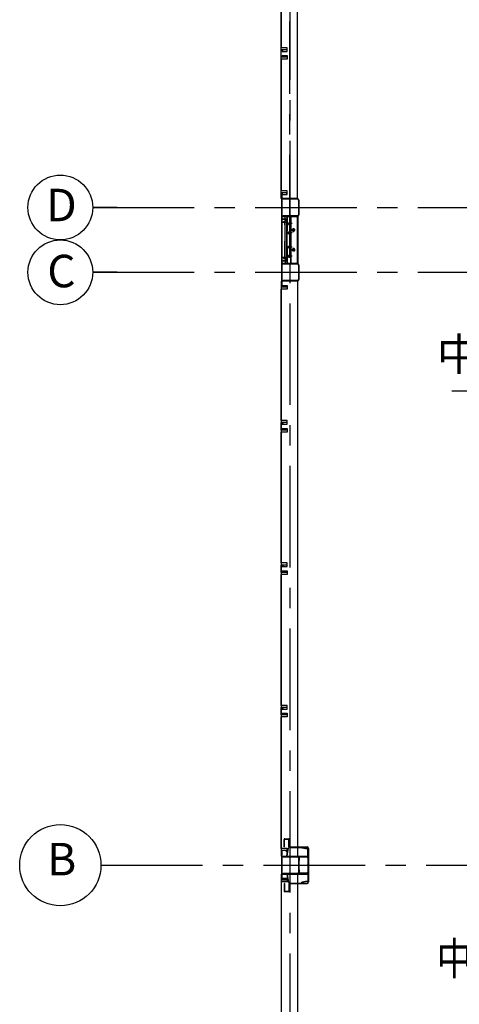
# Model space of a CAD drawing. Extents: x 868 to 32764, y 362 to 22484.
# Drawn here: x 9131 to 11294, y 4994 to 9840 of the extents above; entities that cross this region are included whole.
import ezdxf
from ezdxf.enums import TextEntityAlignment as Align

# ---------------------------------------------------------------- set-up
doc = ezdxf.new("R2010")
doc.units = 0
doc.header["$LTSCALE"] = 80
doc.header["$MEASUREMENT"] = 0
for name, pattern in [('1PL-5', [6.5, 5, -0.5, 0.5, -0.5]), ('CENTER1', [10, 6.25, -1.25, 1.25, -1.25]), ('HIDE-M', [2, 1, -1]), ('HIDE-S', [1, 0.5, -0.5])]:
    doc.linetypes.add(name, pattern=pattern)
doc.layers.get('0').update_dxf_attribs({"linetype": 'CONTINUOUS'})
for name, color, linetype in [('0-5', 7, 'CONTINUOUS'), ('1PL-11', 6, '1PL-5'), ('2-0', 7, 'CONTINUOUS'), ('TR', 3, 'CONTINUOUS'), ('下枠', 3, 'CONTINUOUS'), ('壁パネル', 2, 'CONTINUOUS'), ('左右補強A', 3, 'CONTINUOUS'), ('左右補強B', 3, 'CONTINUOUS'), ('左右補強C', 3, 'CONTINUOUS'), ('柱', 1, 'CONTINUOUS')]:
    doc.layers.add(name, color=color, linetype=linetype)
doc.styles.get("Standard").update_dxf_attribs({"font": 'txt', "bigfont": 'BIGFONT'})

msp = doc.modelspace()

# ---------------------------------------------------------------- linework, layer by layer
at = {"color": 0}
for p, q in [((10419.1, 5749.2), (10419.1, 5608.2)), ((10420.1, 5749.2), (10420.1, 5608.2)), ((10443.1, 5751.2), (10421.1, 5751.2)), ((10443.1, 5750.2), (10421.1, 5750.2)), ((10426.7, 5721.2), (10497.5, 5721.2)), ((10426.7, 5719.6), (10497.5, 5719.6)), ((10444.1, 5745.2), (10444.1, 5749.2)), ((10444.1, 5745.2), (10445.1, 5745.2)), ((10445.1, 5745.2), (10445.1, 5749.2)), ((10420.1, 5714.6), (10420.1, 5701.2)), ((10420.1, 5701.2), (10421.7, 5701.2)), ((10421.7, 5714.6), (10421.7, 5701.2)), ((10502.5, 5714.6), (10502.5, 5642.8)), ((10504.1, 5714.6), (10504.1, 5642.8)), ((10420.1, 5656.2), (10421.7, 5656.2)), ((10421.7, 5656.2), (10421.7, 5642.8)), ((10426.7, 5637.8), (10497.5, 5637.8)), ((10426.7, 5636.2), (10497.5, 5636.2)), ((10421.1, 5607.2), (10443.1, 5607.2)), ((10421.1, 5606.2), (10443.1, 5606.2)), ((10444.1, 5608.2), (10444.1, 5612.2)), ((10444.1, 5612.2), (10445.1, 5612.2)), ((10445.1, 5608.2), (10445.1, 5612.2))]:
    msp.add_line(p, q, dxfattribs=at)
for centre, radius, start, end in [((10421.1, 5749.2), 2, 90, 180), ((10421.1, 5749.2), 1, 90, 180), ((10426.7, 5714.6), 6.6, 90, 180), ((10426.7, 5714.6), 5, 90, 180), ((10443.1, 5749.2), 2, 0, 90), ((10443.1, 5749.2), 1, 0, 90), ((10497.5, 5714.6), 6.6, 0, 90), ((10497.5, 5714.6), 5, 0, 90), ((10426.7, 5642.8), 6.6, 180, 270), ((10426.7, 5642.8), 5, 180, 270), ((10497.5, 5642.8), 6.6, 270, 0), ((10497.5, 5642.8), 5, 270, 0), ((10421.1, 5608.2), 2, 180, 270), ((10421.1, 5608.2), 1, 180, 270), ((10443.1, 5608.2), 2, 270, 0), ((10443.1, 5608.2), 1, 270, 0)]:
    msp.add_arc(centre, radius, start, end, dxfattribs=at)
at = {"layer": '0-5', "color": 4, "linetype": 'Continuous'}
msp.add_circle((9330.6, 5678.7), 200, dxfattribs=at)
at = {"layer": '1PL-11', "color": 3}
for p, q in [((10471.6, 8836.2), (10452.4, 8836.2)), ((10471.6, 8791.2), (10452.4, 8791.2)), ((10471.6, 8721.2), (10452.4, 8721.2)), ((10471.6, 8676.2), (10452.4, 8676.2))]:
    msp.add_line(p, q, dxfattribs=at)
at = {"layer": '2-0', "color": 6, "linetype": 'CENTER1'}
for p, q in [((10460.1, 15643.7), (10460.1, 2485.4)), ((10460.1, 8675.7), (10460.1, 9831.6)), ((9490.1, 8915.7), (14621.1, 8915.7)), ((9610.6, 8915.7), (9490.1, 8915.7)), ((9490.1, 8596.7), (14621.1, 8596.7)), ((9610.6, 8596.7), (9490.1, 8596.7)), ((9530.6, 5678.7), (14270.6, 5678.7))]:
    msp.add_line(p, q, dxfattribs=at)
at = {"layer": '2-0', "color": 3, "linetype": 'Continuous'}
for p, q in [((10417.6, 8959.7), (10417.6, 11789.7)), ((10498.6, 8959.7), (10498.6, 11789.7)), ((10417.6, 10346.3), (10417.6, 9702.3)), ((10447.6, 9702.3), (10417.6, 9702.3)), ((10417.6, 9655.2), (10417.6, 9692.2)), ((10447.6, 9692.2), (10417.6, 9692.2)), ((10447.6, 9684.3), (10447.6, 9702.3)), ((10447.6, 9686.2), (10447.6, 9692.2)), ((10447.6, 9655.2), (10417.6, 9655.2)), ((10447.6, 9645.1), (10417.6, 9645.1)), ((10417.6, 9645.1), (10417.6, 8998.2)), ((10422.6, 9689.3), (10422.6, 9684.3)), ((10429.6, 9689.3), (10422.6, 9689.3)), ((10422.6, 9684.3), (10447.6, 9684.3)), ((10422.6, 9658.1), (10422.6, 9663.1)), ((10422.6, 9663.1), (10447.6, 9663.1)), ((10429.6, 9658.1), (10422.6, 9658.1)), ((10447.6, 9663.1), (10447.6, 9645.1)), ((10447.6, 9661.2), (10447.6, 9655.2)), ((10447.6, 8998.2), (10417.6, 8998.2)), ((10422.6, 8985.2), (10422.6, 8980.2)), ((10422.6, 8980.2), (10447.6, 8980.2)), ((10447.6, 8980.2), (10447.6, 8998.2)), ((10447.6, 8982.2), (10447.6, 8988.2)), ((10417.6, 8552.7), (10417.6, 5722.7)), ((10417.6, 8552.7), (10417.6, 5722.7)), ((10422.6, 8527.2), (10422.6, 8532.2)), ((10422.6, 8532.2), (10447.6, 8532.2)), ((10447.6, 8532.2), (10447.6, 8514.2)), ((10498.6, 8552.7), (10498.6, 5722.7)), ((10447.6, 8514.2), (10417.6, 8514.2)), ((10417.6, 7867.3), (10417.6, 8514.2)), ((10447.6, 7867.3), (10417.6, 7867.3)), ((10417.6, 7820.2), (10417.6, 7857.2)), ((10447.6, 7857.2), (10417.6, 7857.2)), ((10429.6, 7854.3), (10422.6, 7854.3)), ((10422.6, 7854.3), (10422.6, 7849.3)), ((10447.6, 7849.3), (10447.6, 7867.3)), ((10447.6, 7851.2), (10447.6, 7857.2)), ((10447.6, 7820.2), (10417.6, 7820.2)), ((10447.6, 7810.1), (10417.6, 7810.1)), ((10417.6, 7166.1), (10417.6, 7810.1)), ((10422.6, 7849.3), (10447.6, 7849.3)), ((10422.6, 7828.1), (10447.6, 7828.1)), ((10422.6, 7823.1), (10422.6, 7828.1)), ((10429.6, 7823.1), (10422.6, 7823.1)), ((10447.6, 7828.1), (10447.6, 7810.1)), ((10447.6, 7826.2), (10447.6, 7820.2)), ((10447.6, 7166.1), (10417.6, 7166.1)), ((10417.6, 7119), (10417.6, 7156)), ((10447.6, 7156), (10417.6, 7156)), ((10422.6, 7153.1), (10422.6, 7148.1)), ((10429.6, 7153.1), (10422.6, 7153.1)), ((10422.6, 7148.1), (10447.6, 7148.1)), ((10422.6, 7121.9), (10422.6, 7126.9)), ((10422.6, 7126.9), (10447.6, 7126.9)), ((10447.6, 7148.1), (10447.6, 7166.1)), ((10447.6, 7150), (10447.6, 7156)), ((10447.6, 7126.9), (10447.6, 7108.9)), ((10447.6, 7125), (10447.6, 7119)), ((10447.6, 7119), (10417.6, 7119)), ((10447.6, 7108.9), (10417.6, 7108.9)), ((10417.6, 6465.3), (10417.6, 7108.9)), ((10429.6, 7121.9), (10422.6, 7121.9)), ((10447.6, 6465.3), (10417.6, 6465.3)), ((10417.6, 6418.2), (10417.6, 6455.2)), ((10447.6, 6455.2), (10417.6, 6455.2)), ((10429.6, 6452.3), (10422.6, 6452.3)), ((10422.6, 6452.3), (10422.6, 6447.3)), ((10422.6, 6447.3), (10447.6, 6447.3)), ((10447.6, 6447.3), (10447.6, 6465.3)), ((10447.6, 6449.2), (10447.6, 6455.2)), ((10447.6, 6418.2), (10417.6, 6418.2)), ((10447.6, 6408.1), (10417.6, 6408.1)), ((10417.6, 5760.8), (10417.6, 6408.1)), ((10422.6, 6426.1), (10447.6, 6426.1)), ((10422.6, 6421.1), (10422.6, 6426.1)), ((10429.6, 6421.1), (10422.6, 6421.1)), ((10447.6, 6426.1), (10447.6, 6408.1)), ((10447.6, 6424.2), (10447.6, 6418.2)), ((10447.6, 5760.8), (10417.6, 5760.8)), ((10447.6, 5742.8), (10447.6, 5760.8)), ((10447.6, 5751.2), (10447.6, 5745.2)), ((10417.6, 5634.7), (10417.6, 3155.2)), ((10498.6, 5634.7), (10498.6, 3155.2)), ((10447.6, 5596.6), (10417.6, 5596.6)), ((10417.6, 5596.6), (10417.6, 4949.3)), ((10422.6, 5609.6), (10422.6, 5614.6)), ((10422.6, 5614.6), (10447.6, 5614.6)), ((10429.6, 5609.6), (10422.6, 5609.6)), ((10447.6, 5614.6), (10447.6, 5596.6)), ((10447.6, 5606.2), (10447.6, 5612.2))]:
    msp.add_line(p, q, dxfattribs=at)
at = {"layer": '2-0', "color": 6, "linetype": 'Continuous'}
msp.add_line((11257.6, 8012.8), (12754.8, 8012.8), dxfattribs=at)
at = {"layer": '2-0', "color": 4, "linetype": 'Continuous'}
for centre in [(9330.6, 8915.7), (9330.6, 8596.7)]:
    msp.add_circle(centre, 159.5, dxfattribs=at)
at = {"layer": 'TR', "linetype": 'Continuous'}
for p, q in [((10498.6, 8959.7), (10417.6, 8959.7)), ((10498.6, 8871.2), (10417.6, 8871.2)), ((10498.6, 8641.2), (10498.6, 8871.2)), ((10417.6, 8641.2), (10498.6, 8641.2)), ((10498.6, 8552.7), (10417.6, 8552.7)), ((10417.6, 5634.7), (10498.6, 5634.7))]:
    msp.add_line(p, q, dxfattribs=at)
at = {"layer": 'TR'}
msp.add_arc((10419.6, 8986.2), 2, 90, 180, dxfattribs=at)
at = {"layer": '下枠', "color": 3, "linetype": 'Continuous'}
for p, q in [((10420.1, 8641.2), (10420.1, 8871.2)), ((10438.1, 8853.2), (10438.1, 8871.2)), ((10501.1, 8641.2), (10501.1, 8871.2)), ((10429.6, 8843.2), (10429.6, 8847.2)), ((10429.6, 8843.2), (10429.6, 8847.2)), ((10429.6, 8847.2), (10436.6, 8847.2)), ((10429.6, 8843.2), (10447.6, 8843.2)), ((10436.6, 8847.2), (10436.6, 8853.2)), ((10436.6, 8853.2), (10447.6, 8853.2)), ((10438.1, 8669.2), (10438.1, 8843.2)), ((10429.6, 8669.2), (10429.6, 8665.2)), ((10429.6, 8669.2), (10429.6, 8665.2)), ((10429.6, 8669.2), (10447.6, 8669.2)), ((10429.6, 8665.2), (10436.6, 8665.2)), ((10436.6, 8665.2), (10436.6, 8659.2)), ((10436.6, 8659.2), (10447.6, 8659.2)), ((10438.1, 8659.2), (10438.1, 8641.2))]:
    msp.add_line(p, q, dxfattribs=at)
at = {"layer": '下枠', "color": 3}
for p, q in [((10420.1, 8871.2), (10501.1, 8871.2)), ((10447.6, 8641.2), (10447.6, 8871.2)), ((10447.6, 8869.1), (10447.6, 8871.2)), ((10466.1, 8641.2), (10466.1, 8871.2)), ((10486.6, 8805.2), (10469.6, 8805.2)), ((10486.6, 8805.2), (10469.6, 8805.2)), ((10480.1, 8810.2), (10476.1, 8810.2)), ((10480.1, 8800.2), (10476.1, 8800.2)), ((10478.1, 8797.5), (10478.1, 8812.9)), ((10478.1, 8795), (10478.1, 8810.3)), ((10486.6, 8707.2), (10469.6, 8707.2)), ((10476.1, 8712.2), (10480.1, 8712.2)), ((10476.1, 8702.2), (10480.1, 8702.2)), ((10478.1, 8717.4), (10478.1, 8702.1)), ((10478.1, 8714.9), (10478.1, 8699.5)), ((10420.1, 8641.2), (10501.1, 8641.2)), ((10447.6, 8641.2), (10447.6, 8645))]:
    msp.add_line(p, q, dxfattribs=at)
at = {"layer": '下枠', "color": 3, "linetype": 'HIDE-M'}
for p, q in [((10421.1, 8641.2), (10421.1, 8871.2)), ((10448.6, 8641.2), (10448.6, 8871.2)), ((10448.6, 8869.1), (10448.6, 8871.2)), ((10465.1, 8641.2), (10465.1, 8871.2)), ((10500.1, 8641.2), (10500.1, 8871.2)), ((10448.6, 8641.2), (10448.6, 8645))]:
    msp.add_line(p, q, dxfattribs=at)
at = {"layer": '下枠', "color": 3}
for centre, start, end in [((10476.1, 8805.2), 89.8995, 270.1005), ((10480.1, 8805.2), 270, 90), ((10476.1, 8707.2), 90, 270), ((10480.1, 8707.2), 269.8995, 90.1005)]:
    msp.add_arc(centre, 5, start, end, dxfattribs=at)
at = {"layer": '壁パネル', "color": 0}
for p, q in [((10420.6, 8842.7), (10445.6, 8842.7)), ((10420.6, 8841.7), (10420.6, 8670.7)), ((10422.1, 8843.2), (10444.1, 8843.2)), ((10422.1, 8842.7), (10444.1, 8842.7)), ((10426.1, 8859.2), (10444.1, 8859.2)), ((10426.1, 8858.7), (10444.1, 8858.7)), ((10426.1, 8858.2), (10435.6, 8858.2)), ((10432.6, 8840.6), (10432.6, 8845.2)), ((10435.6, 8858.7), (10435.6, 8858.2)), ((10445.1, 8857.7), (10445.1, 8844.2)), ((10445.6, 8857.7), (10445.6, 8844.2)), ((10445.6, 8669.7), (10445.6, 8842.7)), ((10420.6, 8669.7), (10445.6, 8669.7)), ((10422.1, 8669.7), (10444.1, 8669.7)), ((10422.1, 8669.7), (10444.1, 8669.7)), ((10422.1, 8669.2), (10444.1, 8669.2)), ((10422.1, 8669.2), (10444.1, 8669.2)), ((10426.1, 8654.2), (10435.6, 8654.2)), ((10426.1, 8653.7), (10444.1, 8653.7)), ((10426.1, 8653.2), (10444.1, 8653.2)), ((10432.6, 8667.6), (10432.6, 8672.2)), ((10435.6, 8653.7), (10435.6, 8654.2)), ((10444.1, 8653.7), (10445.2, 8653.7)), ((10445.1, 8654.7), (10445.1, 8668.2)), ((10445.6, 8654.7), (10445.6, 8668.2))]:
    msp.add_line(p, q, dxfattribs=at)
at = {"layer": '壁パネル', "color": 0, "linetype": 'HIDE-M'}
for p, q in [((10421.1, 8841.7), (10421.1, 8670.7)), ((10435.6, 8669.7), (10435.6, 8842.7)), ((10445.1, 8669.7), (10445.1, 8842.7))]:
    msp.add_line(p, q, dxfattribs=at)
at = {"layer": '壁パネル', "color": 0}
for centre, radius, start, end in [((10422.1, 8841.7), 1.5, 90, 180), ((10422.1, 8841.7), 1, 90, 180), ((10426.1, 8858.7), 0.5, 90, 180), ((10426.1, 8858.7), 0.5, 180, 270), ((10444.1, 8857.7), 1.5, 0, 90), ((10444.1, 8857.7), 1, 0, 90), ((10444.1, 8844.2), 1.5, 270, 0), ((10444.1, 8844.2), 1, 270, 0), ((10422.1, 8670.7), 1.5, 180, 270), ((10422.1, 8670.7), 1.5, 180, 270), ((10422.1, 8670.7), 1, 180, 270), ((10422.1, 8670.7), 1, 180, 270), ((10426.1, 8653.7), 0.5, 90, 180), ((10426.1, 8653.7), 0.5, 180, 270), ((10444.1, 8668.2), 1.5, 0, 90), ((10444.1, 8668.2), 1, 0, 90), ((10444.1, 8654.7), 1.5, 270, 0), ((10444.1, 8654.7), 1, 270, 0)]:
    msp.add_arc(centre, radius, start, end, dxfattribs=at)
at = {"layer": '左右補強A', "color": 2}
for p, q in [((10431.9, 5769.4), (10431.9, 5805.4)), ((10434.2, 5769.4), (10431.9, 5769.4)), ((10434.2, 5769.4), (10434.2, 5805.4)), ((10435.2, 5808.7), (10454.6, 5808.7)), ((10435.2, 5806.4), (10454.6, 5806.4)), ((10455.6, 5769.7), (10455.6, 5805.4)), ((10457.9, 5769.7), (10457.9, 5805.4)), ((10458.9, 5768.7), (10545.6, 5768.7)), ((10458.9, 5766.4), (10545.6, 5766.4)), ((10550.6, 5761.4), (10550.6, 5596)), ((10552.9, 5761.4), (10552.9, 5596)), ((10431.9, 5588), (10431.9, 5552)), ((10434.2, 5588), (10431.9, 5588)), ((10434.2, 5588), (10434.2, 5552)), ((10455.6, 5587.7), (10455.6, 5552)), ((10457.9, 5587.7), (10457.9, 5552)), ((10458.9, 5591), (10545.6, 5591)), ((10458.9, 5588.7), (10545.6, 5588.7)), ((10435.2, 5551), (10454.6, 5551)), ((10435.2, 5548.7), (10454.6, 5548.7))]:
    msp.add_line(p, q, dxfattribs=at)
for centre, radius, start, end in [((10435.2, 5805.4), 3.3, 90, 180), ((10435.2, 5805.4), 1, 90, 180), ((10454.6, 5805.4), 3.3, 0, 90), ((10454.6, 5805.4), 1, 0, 90), ((10458.9, 5769.7), 3.3, 180, 270), ((10458.9, 5769.7), 1, 180, 270), ((10545.6, 5761.4), 7.3, 0, 90), ((10545.6, 5761.4), 5, 0, 90), ((10458.9, 5587.7), 3.3, 90, 180), ((10458.9, 5587.7), 1, 90, 180), ((10545.6, 5596), 7.3, 270, 0), ((10545.6, 5596), 5, 270, 0), ((10435.2, 5552), 3.3, 180, 270), ((10435.2, 5552), 1, 180, 270), ((10454.6, 5552), 3.3, 270, 0), ((10454.6, 5552), 1, 270, 0)]:
    msp.add_arc(centre, radius, start, end, dxfattribs=at)
at = {"layer": '左右補強B', "color": 3}
for p, q in [((10445.1, 5725.1), (10451.8, 5763.1)), ((10447.4, 5724.7), (10454.1, 5762.7)), ((10448.4, 5723.5), (10547.3, 5723.5)), ((10448.4, 5721.2), (10547.3, 5721.2)), ((10454.1, 5762.7), (10451.8, 5763.1)), ((10547.3, 5721.2), (10510.7, 5721.2)), ((10519.6, 5764.7), (10519.2, 5762.4)), ((10547.5, 5757.4), (10519.2, 5762.4)), ((10547.9, 5759.7), (10519.6, 5764.7)), ((10548.3, 5724.5), (10548.3, 5756.4)), ((10550.6, 5724.5), (10550.6, 5756.4)), ((10445.1, 5632.3), (10451.8, 5594.3)), ((10447.4, 5632.7), (10454.1, 5594.7)), ((10448.4, 5636.2), (10547.3, 5636.2)), ((10448.4, 5633.9), (10547.3, 5633.9)), ((10547.3, 5636.2), (10510.7, 5636.2)), ((10548.3, 5632.9), (10548.3, 5601)), ((10550.6, 5632.9), (10550.6, 5601)), ((10454.1, 5594.7), (10451.8, 5594.3)), ((10547.5, 5600), (10519.2, 5595)), ((10519.6, 5592.7), (10519.2, 5595)), ((10547.9, 5597.7), (10519.6, 5592.7))]:
    msp.add_line(p, q, dxfattribs=at)
for centre, radius, start, end in [((10448.4, 5724.5), 3.3, 170, 270), ((10448.4, 5724.5), 1, 170, 270), ((10547.3, 5724.5), 3.3, 270, 0), ((10547.3, 5724.5), 1, 270, 0), ((10547.3, 5756.4), 1, 0, 80), ((10547.3, 5756.4), 3.3, 0, 80), ((10448.4, 5632.9), 3.3, 90, 190), ((10448.4, 5632.9), 1, 90, 190), ((10547.3, 5632.9), 3.3, 0, 90), ((10547.3, 5632.9), 1, 0, 90), ((10547.3, 5601), 1, 280, 0), ((10547.3, 5601), 3.3, 280, 0)]:
    msp.add_arc(centre, radius, start, end, dxfattribs=at)
at = {"layer": '左右補強C', "color": 1}
for p, q in [((10544, 5719.2), (10511.2, 5719.2)), ((10504.6, 5712.6), (10504.6, 5701.2)), ((10506.2, 5701.2), (10504.6, 5701.2)), ((10506.2, 5712.6), (10506.2, 5701.2)), ((10544, 5717.6), (10511.2, 5717.6)), ((10553, 5678.7), (10545, 5678.7)), ((10549, 5712.6), (10549, 5644.8)), ((10550.6, 5712.6), (10550.6, 5644.8)), ((10504.6, 5656.2), (10504.6, 5644.8)), ((10506.2, 5656.2), (10504.6, 5656.2)), ((10506.2, 5656.2), (10506.2, 5644.8)), ((10544, 5639.8), (10511.2, 5639.8)), ((10544, 5638.2), (10511.2, 5638.2))]:
    msp.add_line(p, q, dxfattribs=at)
for centre, radius, start, end in [((10511.2, 5712.6), 6.6, 90, 180), ((10544, 5712.6), 6.6, 0, 90), ((10511.2, 5712.6), 5, 90, 180), ((10544, 5712.6), 5, 0, 90), ((10511.2, 5644.8), 6.6, 180, 270), ((10511.2, 5644.8), 5, 180, 270), ((10544, 5644.8), 6.6, 270, 0), ((10544, 5644.8), 5, 270, 0)]:
    msp.add_arc(centre, radius, start, end, dxfattribs=at)
at = {"layer": '柱', "linetype": 'Continuous'}
for p, q in [((10419.1, 8986.2), (10419.1, 8845.2)), ((10420.1, 8986.2), (10420.1, 8845.2)), ((10443.1, 8988.2), (10421.1, 8988.2)), ((10443.1, 8987.2), (10421.1, 8987.2)), ((10444.1, 8986.2), (10444.1, 8982.2)), ((10445.1, 8982.2), (10444.1, 8982.2)), ((10445.1, 8986.2), (10445.1, 8982.2)), ((10420.1, 8951.6), (10420.1, 8938.2)), ((10421.7, 8951.6), (10421.7, 8938.2)), ((10497.5, 8958.2), (10426.7, 8958.2)), ((10497.5, 8956.6), (10426.7, 8956.6)), ((10460.6, 8961.2), (10460.6, 8953.6)), ((10502.5, 8951.6), (10502.5, 8879.8)), ((10504.1, 8951.6), (10504.1, 8879.8)), ((10420.1, 8893.2), (10420.1, 8879.8)), ((10421.7, 8893.2), (10421.7, 8879.8)), ((10497.5, 8874.8), (10426.7, 8874.8)), ((10497.5, 8873.2), (10426.7, 8873.2)), ((10460.6, 8877.8), (10460.6, 8870.2)), ((10443.1, 8844.2), (10421.1, 8844.2)), ((10443.1, 8843.2), (10421.1, 8843.2)), ((10445.1, 8849.2), (10444.1, 8849.2)), ((10444.1, 8849.2), (10444.1, 8845.2)), ((10445.1, 8849.2), (10445.1, 8845.2)), ((10419.1, 8667.2), (10419.1, 8526.2)), ((10420.1, 8667.2), (10420.1, 8526.2)), ((10420.1, 8632.6), (10420.1, 8619.2)), ((10443.1, 8669.2), (10421.1, 8669.2)), ((10443.1, 8668.2), (10421.1, 8668.2)), ((10421.7, 8632.6), (10421.7, 8619.2)), ((10497.5, 8639.2), (10426.7, 8639.2)), ((10497.5, 8637.6), (10426.7, 8637.6)), ((10444.1, 8667.2), (10444.1, 8663.2)), ((10445.1, 8663.2), (10444.1, 8663.2)), ((10445.1, 8667.2), (10445.1, 8663.2)), ((10460.6, 8642.2), (10460.6, 8634.6)), ((10502.5, 8632.6), (10502.5, 8560.8)), ((10504.1, 8632.6), (10504.1, 8560.8)), ((10421.7, 8619.2), (10420.1, 8619.2)), ((10421.7, 8574.2), (10420.1, 8574.2)), ((10420.1, 8574.2), (10420.1, 8560.8)), ((10421.7, 8574.2), (10421.7, 8560.8)), ((10497.5, 8555.8), (10426.7, 8555.8)), ((10497.5, 8554.2), (10426.7, 8554.2)), ((10445.1, 8530.2), (10444.1, 8530.2)), ((10444.1, 8530.2), (10444.1, 8526.2)), ((10445.1, 8530.2), (10445.1, 8526.2)), ((10460.6, 8558.8), (10460.6, 8551.2)), ((10443.1, 8525.2), (10421.1, 8525.2)), ((10443.1, 8524.2), (10421.1, 8524.2)), ((10419.1, 5749.2), (10419.1, 5608.2)), ((10420.1, 5749.2), (10420.1, 5608.2)), ((10443.1, 5751.2), (10421.1, 5751.2)), ((10443.1, 5750.2), (10421.1, 5750.2)), ((10497.5, 5721.2), (10426.7, 5721.2)), ((10497.5, 5719.6), (10426.7, 5719.6)), ((10444.1, 5749.2), (10444.1, 5745.2)), ((10445.1, 5745.2), (10444.1, 5745.2)), ((10445.1, 5749.2), (10445.1, 5745.2)), ((10420.1, 5714.6), (10420.1, 5701.2)), ((10421.7, 5701.2), (10420.1, 5701.2)), ((10421.7, 5714.6), (10421.7, 5701.2)), ((10502.5, 5714.6), (10502.5, 5642.8)), ((10504.1, 5714.6), (10504.1, 5642.8)), ((10421.7, 5656.2), (10420.1, 5656.2)), ((10421.7, 5656.2), (10421.7, 5642.8)), ((10497.5, 5637.8), (10426.7, 5637.8)), ((10497.5, 5636.2), (10426.7, 5636.2)), ((10443.1, 5607.2), (10421.1, 5607.2)), ((10443.1, 5606.2), (10421.1, 5606.2)), ((10445.1, 5612.2), (10444.1, 5612.2)), ((10444.1, 5612.2), (10444.1, 5608.2)), ((10445.1, 5612.2), (10445.1, 5608.2))]:
    msp.add_line(p, q, dxfattribs=at)
at = {"layer": '柱', "color": 3, "linetype": 'HIDE-M'}
for p, q in [((10453.1, 8839.7), (10454.1, 8840.7)), ((10453.1, 8832.7), (10453.1, 8839.7)), ((10453.1, 8839.7), (10463.1, 8839.7)), ((10453.1, 8832.7), (10463.1, 8832.7)), ((10454.1, 8831.7), (10453.1, 8832.7)), ((10454.1, 8831.7), (10454.1, 8840.7)), ((10454.1, 8840.7), (10463.1, 8840.7)), ((10454.1, 8831.7), (10463.1, 8831.7)), ((10463.1, 8830.2), (10463.1, 8842.2)), ((10464.6, 8830.2), (10464.6, 8842.2)), ((10453.1, 8794.7), (10454.1, 8795.7)), ((10453.1, 8787.7), (10453.1, 8794.7)), ((10453.1, 8794.7), (10463.1, 8794.7)), ((10453.1, 8787.7), (10463.1, 8787.7)), ((10454.1, 8786.7), (10453.1, 8787.7)), ((10454.1, 8786.7), (10454.1, 8795.7)), ((10454.1, 8795.7), (10463.1, 8795.7)), ((10454.1, 8786.7), (10463.1, 8786.7)), ((10463.1, 8785.2), (10463.1, 8797.2)), ((10464.6, 8785.2), (10464.6, 8797.2)), ((10453.1, 8724.7), (10454.1, 8725.7)), ((10453.1, 8717.7), (10453.1, 8724.7)), ((10453.1, 8724.7), (10463.1, 8724.7)), ((10454.1, 8716.7), (10454.1, 8725.7)), ((10454.1, 8725.7), (10463.1, 8725.7)), ((10463.1, 8715.2), (10463.1, 8727.2)), ((10464.6, 8715.2), (10464.6, 8727.2)), ((10453.1, 8717.7), (10463.1, 8717.7)), ((10454.1, 8716.7), (10453.1, 8717.7)), ((10453.1, 8679.7), (10454.1, 8680.7)), ((10453.1, 8672.7), (10453.1, 8679.7)), ((10453.1, 8679.7), (10463.1, 8679.7)), ((10454.1, 8716.7), (10463.1, 8716.7)), ((10454.1, 8671.7), (10454.1, 8680.7)), ((10454.1, 8680.7), (10463.1, 8680.7)), ((10463.1, 8670.2), (10463.1, 8682.2)), ((10464.6, 8670.2), (10464.6, 8682.2)), ((10453.1, 8672.7), (10463.1, 8672.7)), ((10454.1, 8671.7), (10453.1, 8672.7)), ((10454.1, 8671.7), (10463.1, 8671.7))]:
    msp.add_line(p, q, dxfattribs=at)
at = {"layer": '柱', "linetype": 'HIDE-S'}
for p, q in [((10420.1, 8616), (10420.1, 8627.5)), ((10420.1, 8566), (10420.1, 8577.5))]:
    msp.add_line(p, q, dxfattribs=at)
at = {"layer": '柱', "linetype": 'Continuous'}
for centre, radius, start, end in [((10421.1, 8986.2), 2, 90, 180), ((10421.1, 8986.2), 1, 90, 180), ((10443.1, 8986.2), 2, 0, 90), ((10443.1, 8986.2), 1, 0, 90), ((10426.7, 8951.6), 6.6, 90, 180), ((10426.7, 8951.6), 5, 90, 180), ((10497.5, 8951.6), 6.6, 0, 90), ((10497.5, 8951.6), 5, 0, 90), ((10426.7, 8879.8), 6.6, 180, 270), ((10426.7, 8879.8), 5, 180, 270), ((10497.5, 8879.8), 6.6, 270, 0), ((10497.5, 8879.8), 5, 270, 0), ((10421.1, 8845.2), 2, 180, 270), ((10421.1, 8845.2), 1, 180, 270), ((10443.1, 8845.2), 1, 270, 0), ((10443.1, 8845.2), 2, 270, 0), ((10421.1, 8667.2), 2, 90, 180), ((10421.1, 8667.2), 1, 90, 180), ((10426.7, 8632.6), 6.6, 90, 180), ((10426.7, 8632.6), 5, 90, 180), ((10443.1, 8667.2), 2, 0, 90), ((10443.1, 8667.2), 1, 0, 90), ((10497.5, 8632.6), 6.6, 0, 90), ((10497.5, 8632.6), 5, 0, 90), ((10426.7, 8560.8), 6.6, 180, 270), ((10426.7, 8560.8), 5, 180, 270), ((10497.5, 8560.8), 6.6, 270, 0), ((10497.5, 8560.8), 5, 270, 0), ((10421.1, 8526.2), 2, 180, 270), ((10421.1, 8526.2), 1, 180, 270), ((10443.1, 8526.2), 1, 270, 0), ((10443.1, 8526.2), 2, 270, 0), ((10421.1, 5749.2), 2, 90, 180), ((10421.1, 5749.2), 1, 90, 180), ((10426.7, 5714.6), 6.6, 90, 180), ((10426.7, 5714.6), 5, 90, 180), ((10443.1, 5749.2), 2, 0, 90), ((10443.1, 5749.2), 1, 0, 90), ((10497.5, 5714.6), 6.6, 0, 90), ((10497.5, 5714.6), 5, 0, 90), ((10426.7, 5642.8), 6.6, 180, 270), ((10426.7, 5642.8), 5, 180, 270), ((10497.5, 5642.8), 6.6, 270, 0), ((10497.5, 5642.8), 5, 270, 0), ((10421.1, 5608.2), 2, 180, 270), ((10421.1, 5608.2), 1, 180, 270), ((10443.1, 5608.2), 1, 270, 0), ((10443.1, 5608.2), 2, 270, 0)]:
    msp.add_arc(centre, radius, start, end, dxfattribs=at)
at = {"layer": '柱', "color": 3, "linetype": 'HIDE-M'}
for centre, start, end in [((10463.9, 8842.2), 90, 180), ((10463.9, 8830.2), 180, 270), ((10463.9, 8842.2), 0, 90), ((10463.9, 8830.2), 270, 0), ((10463.9, 8797.2), 90, 180), ((10463.9, 8785.2), 180, 270), ((10463.9, 8797.2), 0, 90), ((10463.9, 8785.2), 270, 0), ((10463.9, 8727.2), 90, 180), ((10463.9, 8727.2), 0, 90), ((10463.9, 8715.2), 180, 270), ((10463.9, 8682.2), 90, 180), ((10463.9, 8715.2), 270, 0), ((10463.9, 8682.2), 0, 90), ((10463.9, 8670.2), 180, 270), ((10463.9, 8670.2), 270, 0)]:
    msp.add_arc(centre, 0.75, start, end, dxfattribs=at)

# ---------------------------------------------------------------- texts
at = {"layer": '0-5', "color": 7, "linetype": 'Continuous'}
msp.add_text('B', height=160, dxfattribs=at).set_placement((9337.5, 5687.6), align=Align.MIDDLE)
at = {"layer": '2-0', "color": 7, "linetype": 'Continuous'}
for s, p in [('D', (9336.2, 8907.1)), ('C', (9336, 8582.2))]:
    msp.add_text(s, height=160, dxfattribs=at).set_placement(p, align=Align.MIDDLE)
msp.add_text('中柱 左右（TR）', height=160, rotation=0.0004, dxfattribs=at).set_placement((11997.9, 8172.8), align=Align.MIDDLE)
at = {"layer": '2-0', "color": 7, "linetype": 'Continuous', "width": 0.8}
msp.add_text('中枠補強 柱（左右）', height=160, rotation=0.0002, dxfattribs=at).set_placement((11988.4, 5198.7), align=Align.MIDDLE)

doc.saveas('drawing.dxf')
